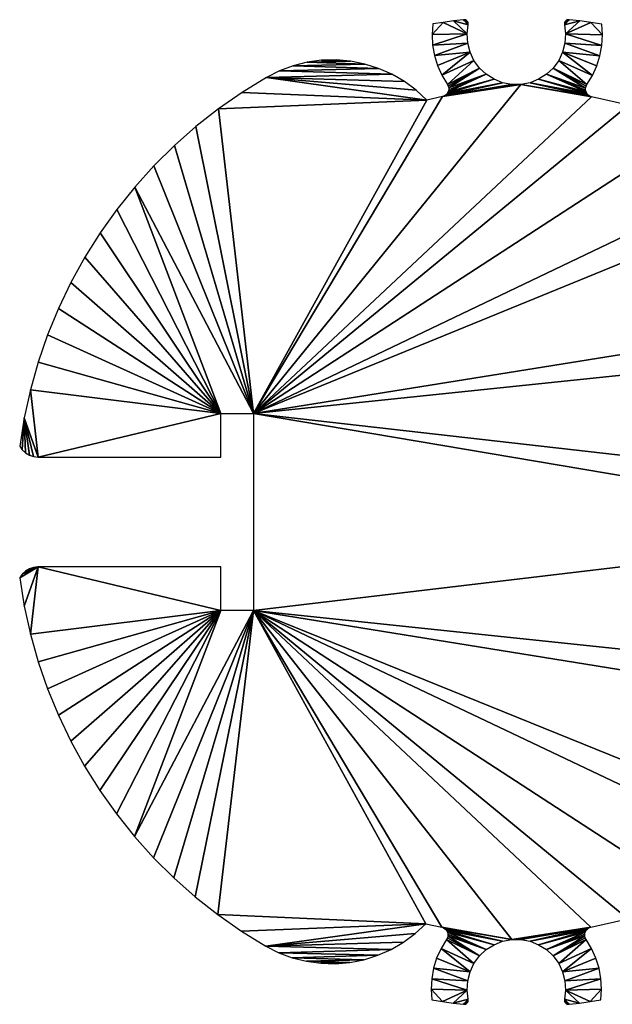
# Model space of a CAD drawing. Extents: x -18 to 88, y -182 to 190.
# Drawn here: x -18 to 11, y -16 to 32 of the extents above; entities that cross this region are included whole.
import ezdxf

# ---------------------------------------------------------------- set-up
doc = ezdxf.new("R2010")
doc.units = 0

msp = doc.modelspace()

# ---------------------------------------------------------------- linework, layer by layer
for points in [[(2.609, 31.809, 5.309), (3.77, 31.248, 5.309), (3.106, 31.879, 5.309)], [(3.106, 31.879, 5.309), (3.824, 31.692, 5.309), (3.604, 31.937, 5.309)], [(3.106, 31.879, 5.309), (3.77, 31.248, 5.309), (3.824, 31.692, 5.309)], [(3.604, 31.937, 5.309), (3.824, 31.692, 5.309), (3.829, 31.739, 5.309)], [(3.604, 31.937, 5.309), (3.829, 31.739, 5.309), (3.822, 31.787, 5.309)], [(3.822, 31.787, 5.309), (3.804, 31.832, 5.309), (3.604, 31.937, 5.309)], [(3.604, 31.937, 5.309), (3.804, 31.832, 5.309), (3.777, 31.871, 5.309)], [(3.604, 31.937, 5.309), (3.777, 31.871, 5.309), (3.741, 31.902, 5.309)], [(3.741, 31.902, 5.309), (3.698, 31.925, 5.309), (3.604, 31.937, 5.309)], [(3.604, 31.937, 5.309), (3.698, 31.925, 5.309), (3.652, 31.937, 5.309)], [(8.476, 31.692, 5.309), (8.697, 31.937, 5.309), (8.472, 31.739, 5.309)], [(8.472, 31.739, 5.309), (8.697, 31.937, 5.309), (8.478, 31.787, 5.309)], [(8.476, 31.692, 5.309), (9.224, 31.875, 5.309), (8.697, 31.937, 5.309)], [(8.531, 31.248, 5.309), (9.224, 31.875, 5.309), (8.476, 31.692, 5.309)], [(8.478, 31.787, 5.309), (8.697, 31.937, 5.309), (8.496, 31.832, 5.309)], [(8.496, 31.832, 5.309), (8.697, 31.937, 5.309), (8.524, 31.871, 5.309)], [(8.524, 31.871, 5.309), (8.697, 31.937, 5.309), (8.56, 31.902, 5.309)], [(9.751, 31.8, 5.309), (9.224, 31.875, 5.309), (8.531, 31.248, 5.309)], [(8.56, 31.902, 5.309), (8.697, 31.937, 5.309), (8.602, 31.925, 5.309)], [(8.602, 31.925, 5.309), (8.697, 31.937, 5.309), (8.649, 31.937, 5.309)], [(2.077, 31.22, 5.309), (3.77, 31.248, 5.309), (2.609, 31.809, 5.309)], [(2.077, 31.22, 5.309), (2.609, 31.809, 5.309), (2.113, 31.73, 5.309)], [(8.531, 31.248, 5.309), (10.309, 31.205, 5.309), (9.751, 31.8, 5.309)], [(9.751, 31.8, 5.309), (10.309, 31.205, 5.309), (10.275, 31.715, 5.309)], [(2.104, 30.71, 5.309), (3.77, 31.248, 5.309), (2.077, 31.22, 5.309)], [(2.104, 30.71, 5.309), (3.8, 30.802, 5.309), (3.77, 31.248, 5.309)], [(8.501, 30.802, 5.309), (10.281, 30.695, 5.309), (8.531, 31.248, 5.309)], [(8.531, 31.248, 5.309), (10.281, 30.695, 5.309), (10.309, 31.205, 5.309)], [(2.193, 30.207, 5.309), (3.8, 30.802, 5.309), (2.104, 30.71, 5.309)], [(2.193, 30.207, 5.309), (3.912, 30.369, 5.309), (3.8, 30.802, 5.309)], [(8.388, 30.369, 5.309), (10.19, 30.192, 5.309), (8.501, 30.802, 5.309)], [(8.501, 30.802, 5.309), (10.19, 30.192, 5.309), (10.281, 30.695, 5.309)], [(-3.955, 29.881, 5.309), (-1.861, 29.933, 5.309), (-3.26, 29.976, 5.309)], [(-3.26, 29.976, 5.309), (-1.861, 29.933, 5.309), (-2.559, 29.993, 5.309)], [(2.343, 29.718, 5.309), (3.912, 30.369, 5.309), (2.193, 30.207, 5.309)], [(2.552, 29.252, 5.309), (3.912, 30.369, 5.309), (2.343, 29.718, 5.309)], [(2.552, 29.252, 5.309), (4.104, 29.965, 5.309), (3.912, 30.369, 5.309)], [(2.817, 28.815, 5.309), (4.104, 29.965, 5.309), (2.552, 29.252, 5.309)], [(2.817, 28.815, 5.309), (4.367, 29.604, 5.309), (4.104, 29.965, 5.309)], [(7.933, 29.604, 5.309), (9.561, 28.802, 5.309), (8.197, 29.965, 5.309)], [(8.197, 29.965, 5.309), (9.827, 29.238, 5.309), (8.388, 30.369, 5.309)], [(8.197, 29.965, 5.309), (9.561, 28.802, 5.309), (9.827, 29.238, 5.309)], [(8.388, 30.369, 5.309), (9.827, 29.238, 5.309), (10.038, 29.704, 5.309)], [(8.388, 30.369, 5.309), (10.038, 29.704, 5.309), (10.19, 30.192, 5.309)], [(-5.291, 29.466, 5.309), (-0.505, 29.585, 5.309), (-4.634, 29.711, 5.309)], [(-5.291, 29.466, 5.309), (0.136, 29.301, 5.309), (-0.505, 29.585, 5.309)], [(-4.634, 29.711, 5.309), (-1.173, 29.797, 5.309), (-3.955, 29.881, 5.309)], [(-4.634, 29.711, 5.309), (-0.505, 29.585, 5.309), (-1.173, 29.797, 5.309)], [(-3.955, 29.881, 5.309), (-1.173, 29.797, 5.309), (-1.861, 29.933, 5.309)], [(2.86, 28.733, 5.309), (4.367, 29.604, 5.309), (2.817, 28.815, 5.309)], [(2.882, 28.642, 5.309), (4.367, 29.604, 5.309), (2.86, 28.733, 5.309)], [(2.882, 28.642, 5.309), (4.694, 29.299, 5.309), (4.367, 29.604, 5.309)], [(7.607, 29.299, 5.309), (9.495, 28.63, 5.309), (7.933, 29.604, 5.309)], [(7.933, 29.604, 5.309), (9.495, 28.63, 5.309), (9.517, 28.72, 5.309)], [(7.933, 29.604, 5.309), (9.517, 28.72, 5.309), (9.561, 28.802, 5.309)], [(1.819, 28.054, 5.309), (-5.918, 29.151, 5.309), (-7.1, 28.425, 5.309)], [(-5.918, 29.151, 5.309), (0.136, 29.301, 5.309), (-5.291, 29.466, 5.309)], [(-5.918, 29.151, 5.309), (0.742, 28.948, 5.309), (0.136, 29.301, 5.309)], [(1.305, 28.531, 5.309), (-5.918, 29.151, 5.309), (1.819, 28.054, 5.309)], [(1.305, 28.531, 5.309), (0.742, 28.948, 5.309), (-5.918, 29.151, 5.309)], [(2.814, 28.378, 5.309), (5.487, 28.895, 5.309), (5.072, 29.06, 5.309)], [(2.814, 28.378, 5.309), (5.072, 29.06, 5.309), (2.858, 28.459, 5.309)], [(2.858, 28.459, 5.309), (5.072, 29.06, 5.309), (4.694, 29.299, 5.309)], [(2.858, 28.459, 5.309), (4.694, 29.299, 5.309), (2.881, 28.549, 5.309)], [(2.881, 28.549, 5.309), (4.694, 29.299, 5.309), (2.882, 28.642, 5.309)], [(6.813, 28.895, 5.309), (9.562, 28.365, 5.309), (7.229, 29.06, 5.309)], [(7.229, 29.06, 5.309), (9.518, 28.447, 5.309), (7.607, 29.299, 5.309)], [(7.229, 29.06, 5.309), (9.562, 28.365, 5.309), (9.518, 28.447, 5.309)], [(7.607, 29.299, 5.309), (9.518, 28.447, 5.309), (9.495, 28.537, 5.309)], [(7.607, 29.299, 5.309), (9.495, 28.537, 5.309), (9.495, 28.63, 5.309)], [(-6.55, 12.926, 5.309), (9.789, 28.213, 5.309), (6.374, 28.812, 5.309)], [(-6.55, 12.926, 5.309), (6.374, 28.812, 5.309), (2.587, 28.226, 5.309)], [(2.587, 28.226, 5.309), (6.374, 28.812, 5.309), (5.927, 28.812, 5.309)], [(2.587, 28.226, 5.309), (5.927, 28.812, 5.309), (2.674, 28.257, 5.309)], [(2.674, 28.257, 5.309), (5.927, 28.812, 5.309), (5.487, 28.895, 5.309)], [(2.674, 28.257, 5.309), (5.487, 28.895, 5.309), (2.752, 28.309, 5.309)], [(2.752, 28.309, 5.309), (5.487, 28.895, 5.309), (2.814, 28.378, 5.309)], [(6.374, 28.812, 5.309), (9.701, 28.244, 5.309), (6.813, 28.895, 5.309)], [(9.789, 28.213, 5.309), (9.701, 28.244, 5.309), (6.374, 28.812, 5.309)], [(6.813, 28.895, 5.309), (9.701, 28.244, 5.309), (9.624, 28.296, 5.309)], [(6.813, 28.895, 5.309), (9.624, 28.296, 5.309), (9.562, 28.365, 5.309)], [(1.819, 28.054, 5.309), (-7.1, 28.425, 5.309), (-8.24, 27.632, 5.309)], [(-6.55, 12.926, 5.309), (1.819, 28.054, 5.309), (-8.24, 27.632, 5.309)], [(2.587, 28.226, 5.309), (1.819, 28.054, 5.309), (-6.55, 12.926, 5.309)], [(11.571, 27.806, 5.309), (9.789, 28.213, 5.309), (-6.55, 12.926, 5.309)], [(-6.55, 12.926, 5.309), (-8.24, 27.632, 5.309), (-9.332, 26.776, 5.309)], [(-6.55, 12.926, 5.309), (14.908, 26.864, 5.309), (11.571, 27.806, 5.309)], [(-9.332, 26.776, 5.309), (-10.373, 25.858, 5.309), (-6.55, 12.926, 5.309)], [(-6.55, 12.926, 5.309), (18.065, 24.693, 5.309), (14.908, 26.864, 5.309)], [(-6.55, 12.926, 5.309), (-10.373, 25.858, 5.309), (-11.36, 24.882, 5.309)], [(-6.55, 12.926, 5.309), (-11.36, 24.882, 5.309), (-12.289, 23.851, 5.309)], [(19.499, 23.559, 5.309), (18.065, 24.693, 5.309), (-6.55, 12.926, 5.309)], [(-8.137, 12.926, 5.309), (-12.289, 23.851, 5.309), (-13.158, 22.768, 5.309)], [(-6.55, 12.926, 5.309), (-12.289, 23.851, 5.309), (-8.137, 12.926, 5.309)], [(-6.55, 12.926, 5.309), (24.089, 17.828, 5.309), (19.499, 23.559, 5.309)], [(-8.137, 12.926, 5.309), (-13.158, 22.768, 5.309), (-13.963, 21.638, 5.309)], [(-13.963, 21.638, 5.309), (-14.702, 20.463, 5.309), (-8.137, 12.926, 5.309)], [(-8.137, 12.926, 5.309), (-14.702, 20.463, 5.309), (-15.373, 19.248, 5.309)], [(-8.137, 12.926, 5.309), (-15.373, 19.248, 5.309), (-15.973, 17.996, 5.309)], [(-15.973, 17.996, 5.309), (-16.5, 16.712, 5.309), (-8.137, 12.926, 5.309)], [(-6.55, 12.926, 5.309), (24.883, 16.182, 5.309), (24.089, 17.828, 5.309)], [(-8.137, 12.926, 5.309), (-16.5, 16.712, 5.309), (-16.952, 15.4, 5.309)], [(26.502, 9.164, 5.309), (24.883, 16.182, 5.309), (-6.55, 12.926, 5.309)], [(-8.137, 12.926, 5.309), (-16.952, 15.4, 5.309), (-17.329, 14.064, 5.309)], [(-16.963, 10.818, 5.309), (-17.329, 14.064, 5.309), (-17.629, 12.709, 5.309)], [(-8.137, 12.926, 5.309), (-17.329, 14.064, 5.309), (-16.963, 10.818, 5.309)], [(-16.963, 10.818, 5.309), (-8.137, 10.818, 5.309), (-8.137, 12.926, 5.309)], [(26.502, 9.164, 5.309), (-6.55, 12.926, 5.309), (26.51, 7.336, 5.309)], [(26.51, 7.336, 5.309), (-6.55, 12.926, 5.309), (-6.55, 3.401, 5.309)], [(-17.726, 11.163, 5.309), (-17.629, 12.709, 5.309), (-17.85, 11.339, 5.309)], [(-17.567, 11.017, 5.309), (-17.629, 12.709, 5.309), (-17.726, 11.163, 5.309)], [(-16.963, 10.818, 5.309), (-17.629, 12.709, 5.309), (-17.177, 10.841, 5.309)], [(-17.177, 10.841, 5.309), (-17.629, 12.709, 5.309), (-17.382, 10.908, 5.309)], [(-17.382, 10.908, 5.309), (-17.629, 12.709, 5.309), (-17.567, 11.017, 5.309)], [(26.51, 7.336, 5.309), (-6.55, 3.401, 5.309), (24.867, 0.109, 5.309)], [(-17.726, 5.165, 5.309), (-17.85, 4.989, 5.309), (-16.963, 5.509, 5.309)], [(-16.963, 5.509, 5.309), (-17.85, 4.989, 5.309), (-17.629, 3.622, 5.309)], [(-16.963, 5.509, 5.309), (-17.567, 5.31, 5.309), (-17.726, 5.165, 5.309)], [(-16.963, 5.509, 5.309), (-17.629, 3.622, 5.309), (-17.331, 2.269, 5.309)], [(-16.963, 5.509, 5.309), (-17.382, 5.419, 5.309), (-17.567, 5.31, 5.309)], [(-17.177, 5.487, 5.309), (-17.382, 5.419, 5.309), (-16.963, 5.509, 5.309)], [(-8.137, 3.401, 5.309), (-16.963, 5.509, 5.309), (-17.331, 2.269, 5.309)], [(-8.137, 5.509, 5.309), (-16.963, 5.509, 5.309), (-8.137, 3.401, 5.309)], [(-8.137, 3.401, 5.309), (-17.331, 2.269, 5.309), (-16.955, 0.936, 5.309)], [(-16.955, 0.936, 5.309), (-16.504, -0.373, 5.309), (-8.137, 3.401, 5.309)], [(-8.137, 3.401, 5.309), (-16.504, -0.373, 5.309), (-15.979, -1.655, 5.309)], [(-8.137, 3.401, 5.309), (-15.979, -1.655, 5.309), (-15.381, -2.904, 5.309)], [(-15.381, -2.904, 5.309), (-14.713, -4.117, 5.309), (-8.137, 3.401, 5.309)], [(-8.137, 3.401, 5.309), (-14.713, -4.117, 5.309), (-13.977, -5.29, 5.309)], [(-8.137, 3.401, 5.309), (-13.977, -5.29, 5.309), (-13.174, -6.419, 5.309)], [(-13.174, -6.419, 5.309), (-12.309, -7.5, 5.309), (-8.137, 3.401, 5.309)], [(-8.137, 3.401, 5.309), (-12.309, -7.5, 5.309), (-6.55, 3.401, 5.309)], [(-6.55, 3.401, 5.309), (-12.309, -7.5, 5.309), (-11.383, -8.53, 5.309)], [(-6.55, 3.401, 5.309), (-11.383, -8.53, 5.309), (-10.399, -9.505, 5.309)], [(-10.399, -9.505, 5.309), (-9.362, -10.423, 5.309), (-6.55, 3.401, 5.309)], [(-6.55, 3.401, 5.309), (-9.362, -10.423, 5.309), (-8.274, -11.28, 5.309)], [(1.779, -11.718, 5.309), (-6.55, 3.401, 5.309), (-8.274, -11.28, 5.309)], [(2.547, -11.891, 5.309), (5.927, -12.484, 5.309), (-6.55, 3.401, 5.309)], [(2.547, -11.891, 5.309), (-6.55, 3.401, 5.309), (1.779, -11.718, 5.309)], [(-6.55, 3.401, 5.309), (5.927, -12.484, 5.309), (9.749, -11.892, 5.309)], [(9.749, -11.892, 5.309), (11.532, -11.489, 5.309), (-6.55, 3.401, 5.309)], [(-6.55, 3.401, 5.309), (11.532, -11.489, 5.309), (14.908, -10.536, 5.309)], [(-6.55, 3.401, 5.309), (14.908, -10.536, 5.309), (18.148, -8.306, 5.309)], [(18.148, -8.306, 5.309), (19.576, -7.164, 5.309), (-6.55, 3.401, 5.309)], [(-6.55, 3.401, 5.309), (19.576, -7.164, 5.309), (24.069, -1.537, 5.309)], [(-6.55, 3.401, 5.309), (24.069, -1.537, 5.309), (24.867, 0.109, 5.309)], [(1.779, -11.718, 5.309), (-8.274, -11.28, 5.309), (-7.138, -12.073, 5.309)], [(-7.138, -12.073, 5.309), (-5.959, -12.799, 5.309), (1.779, -11.718, 5.309)], [(1.779, -11.718, 5.309), (-5.959, -12.799, 5.309), (1.264, -12.194, 5.309)], [(1.264, -12.194, 5.309), (-5.959, -12.799, 5.309), (0.7, -12.61, 5.309)], [(2.634, -11.923, 5.309), (5.927, -12.484, 5.309), (2.547, -11.891, 5.309)], [(2.711, -11.975, 5.309), (5.487, -12.568, 5.309), (2.634, -11.923, 5.309)], [(2.634, -11.923, 5.309), (5.487, -12.568, 5.309), (5.927, -12.484, 5.309)], [(2.774, -12.043, 5.309), (5.487, -12.568, 5.309), (2.711, -11.975, 5.309)], [(2.818, -12.125, 5.309), (5.072, -12.732, 5.309), (2.774, -12.043, 5.309)], [(2.774, -12.043, 5.309), (5.072, -12.732, 5.309), (5.487, -12.568, 5.309)], [(2.841, -12.215, 5.309), (4.694, -12.971, 5.309), (2.818, -12.125, 5.309)], [(2.818, -12.125, 5.309), (4.694, -12.971, 5.309), (5.072, -12.732, 5.309)], [(2.819, -12.398, 5.309), (4.367, -13.276, 5.309), (2.841, -12.308, 5.309)], [(2.841, -12.308, 5.309), (4.694, -12.971, 5.309), (2.841, -12.215, 5.309)], [(2.841, -12.308, 5.309), (4.367, -13.276, 5.309), (4.694, -12.971, 5.309)], [(9.749, -11.892, 5.309), (5.927, -12.484, 5.309), (6.374, -12.484, 5.309)], [(9.749, -11.892, 5.309), (6.374, -12.484, 5.309), (9.661, -11.924, 5.309)], [(9.661, -11.924, 5.309), (6.374, -12.484, 5.309), (6.813, -12.568, 5.309)], [(9.661, -11.924, 5.309), (6.813, -12.568, 5.309), (9.584, -11.975, 5.309)], [(9.584, -11.975, 5.309), (6.813, -12.568, 5.309), (9.521, -12.044, 5.309)], [(9.521, -12.044, 5.309), (6.813, -12.568, 5.309), (7.229, -12.732, 5.309)], [(9.521, -12.044, 5.309), (7.229, -12.732, 5.309), (9.478, -12.126, 5.309)], [(9.478, -12.126, 5.309), (7.229, -12.732, 5.309), (7.607, -12.971, 5.309)], [(9.478, -12.126, 5.309), (7.607, -12.971, 5.309), (9.455, -12.216, 5.309)], [(9.455, -12.216, 5.309), (7.607, -12.971, 5.309), (9.454, -12.309, 5.309)], [(9.454, -12.309, 5.309), (7.607, -12.971, 5.309), (7.933, -13.276, 5.309)], [(9.454, -12.309, 5.309), (7.933, -13.276, 5.309), (9.476, -12.399, 5.309)], [(0.7, -12.61, 5.309), (-5.959, -12.799, 5.309), (0.094, -12.962, 5.309)], [(0.094, -12.962, 5.309), (-5.959, -12.799, 5.309), (-5.334, -13.116, 5.309)], [(2.51, -12.917, 5.309), (4.104, -13.638, 5.309), (2.775, -12.481, 5.309)], [(2.775, -12.481, 5.309), (4.367, -13.276, 5.309), (2.819, -12.398, 5.309)], [(2.775, -12.481, 5.309), (4.104, -13.638, 5.309), (4.367, -13.276, 5.309)], [(9.476, -12.399, 5.309), (7.933, -13.276, 5.309), (9.52, -12.481, 5.309)], [(9.52, -12.481, 5.309), (7.933, -13.276, 5.309), (8.197, -13.638, 5.309)], [(9.52, -12.481, 5.309), (8.197, -13.638, 5.309), (9.785, -12.918, 5.309)], [(0.094, -12.962, 5.309), (-5.334, -13.116, 5.309), (-0.548, -13.244, 5.309)], [(-0.548, -13.244, 5.309), (-5.334, -13.116, 5.309), (-4.677, -13.362, 5.309)], [(-0.548, -13.244, 5.309), (-4.677, -13.362, 5.309), (-1.216, -13.454, 5.309)], [(2.3, -13.383, 5.309), (3.912, -14.042, 5.309), (2.51, -12.917, 5.309)], [(2.51, -12.917, 5.309), (3.912, -14.042, 5.309), (4.104, -13.638, 5.309)], [(9.785, -12.918, 5.309), (8.197, -13.638, 5.309), (8.388, -14.042, 5.309)], [(9.785, -12.918, 5.309), (8.388, -14.042, 5.309), (9.995, -13.384, 5.309)], [(-1.216, -13.454, 5.309), (-4.677, -13.362, 5.309), (-3.998, -13.534, 5.309)], [(-1.216, -13.454, 5.309), (-3.998, -13.534, 5.309), (-1.904, -13.59, 5.309)], [(-1.904, -13.59, 5.309), (-3.998, -13.534, 5.309), (-3.303, -13.629, 5.309)], [(-1.904, -13.59, 5.309), (-3.303, -13.629, 5.309), (-2.603, -13.648, 5.309)], [(2.149, -13.871, 5.309), (3.912, -14.042, 5.309), (2.3, -13.383, 5.309)], [(9.995, -13.384, 5.309), (8.388, -14.042, 5.309), (10.146, -13.872, 5.309)], [(2.059, -14.374, 5.309), (3.8, -14.474, 5.309), (2.149, -13.871, 5.309)], [(2.149, -13.871, 5.309), (3.8, -14.474, 5.309), (3.912, -14.042, 5.309)], [(10.146, -13.872, 5.309), (8.388, -14.042, 5.309), (8.501, -14.474, 5.309)], [(10.146, -13.872, 5.309), (8.501, -14.474, 5.309), (10.236, -14.375, 5.309)], [(2.031, -14.884, 5.309), (3.77, -14.92, 5.309), (2.059, -14.374, 5.309)], [(2.059, -14.374, 5.309), (3.77, -14.92, 5.309), (3.8, -14.474, 5.309)], [(10.236, -14.375, 5.309), (8.501, -14.474, 5.309), (8.531, -14.92, 5.309)], [(10.236, -14.375, 5.309), (8.531, -14.92, 5.309), (10.263, -14.885, 5.309)], [(2.577, -15.477, 5.309), (3.77, -14.92, 5.309), (2.031, -14.884, 5.309)], [(2.577, -15.477, 5.309), (2.031, -14.884, 5.309), (2.066, -15.394, 5.309)], [(3.09, -15.549, 5.309), (3.77, -14.92, 5.309), (2.577, -15.477, 5.309)], [(3.09, -15.549, 5.309), (3.824, -15.364, 5.309), (3.77, -14.92, 5.309)], [(9.209, -15.549, 5.309), (8.531, -14.92, 5.309), (8.476, -15.364, 5.309)], [(10.263, -14.885, 5.309), (8.531, -14.92, 5.309), (9.719, -15.478, 5.309)], [(9.719, -15.478, 5.309), (8.531, -14.92, 5.309), (9.209, -15.549, 5.309)], [(10.263, -14.885, 5.309), (9.719, -15.478, 5.309), (10.228, -15.395, 5.309)], [(3.604, -15.61, 5.309), (3.824, -15.364, 5.309), (3.09, -15.549, 5.309)], [(3.829, -15.412, 5.309), (3.824, -15.364, 5.309), (3.604, -15.61, 5.309)], [(3.604, -15.61, 5.309), (3.822, -15.459, 5.309), (3.829, -15.412, 5.309)], [(3.604, -15.61, 5.309), (3.804, -15.504, 5.309), (3.822, -15.459, 5.309)], [(3.777, -15.543, 5.309), (3.804, -15.504, 5.309), (3.604, -15.61, 5.309)], [(3.604, -15.61, 5.309), (3.741, -15.575, 5.309), (3.777, -15.543, 5.309)], [(3.604, -15.61, 5.309), (3.698, -15.597, 5.309), (3.741, -15.575, 5.309)], [(3.652, -15.609, 5.309), (3.698, -15.597, 5.309), (3.604, -15.61, 5.309)], [(8.697, -15.61, 5.309), (8.476, -15.364, 5.309), (8.472, -15.412, 5.309)], [(8.697, -15.61, 5.309), (8.472, -15.412, 5.309), (8.478, -15.459, 5.309)], [(9.209, -15.549, 5.309), (8.476, -15.364, 5.309), (8.697, -15.61, 5.309)], [(8.478, -15.459, 5.309), (8.496, -15.504, 5.309), (8.697, -15.61, 5.309)], [(8.697, -15.61, 5.309), (8.496, -15.504, 5.309), (8.524, -15.543, 5.309)], [(8.697, -15.61, 5.309), (8.524, -15.543, 5.309), (8.56, -15.575, 5.309)], [(8.56, -15.575, 5.309), (8.602, -15.597, 5.309), (8.697, -15.61, 5.309)], [(8.697, -15.61, 5.309), (8.602, -15.597, 5.309), (8.649, -15.609, 5.309)]]:
    msp.add_3dface(points)

doc.saveas('drawing.dxf')
